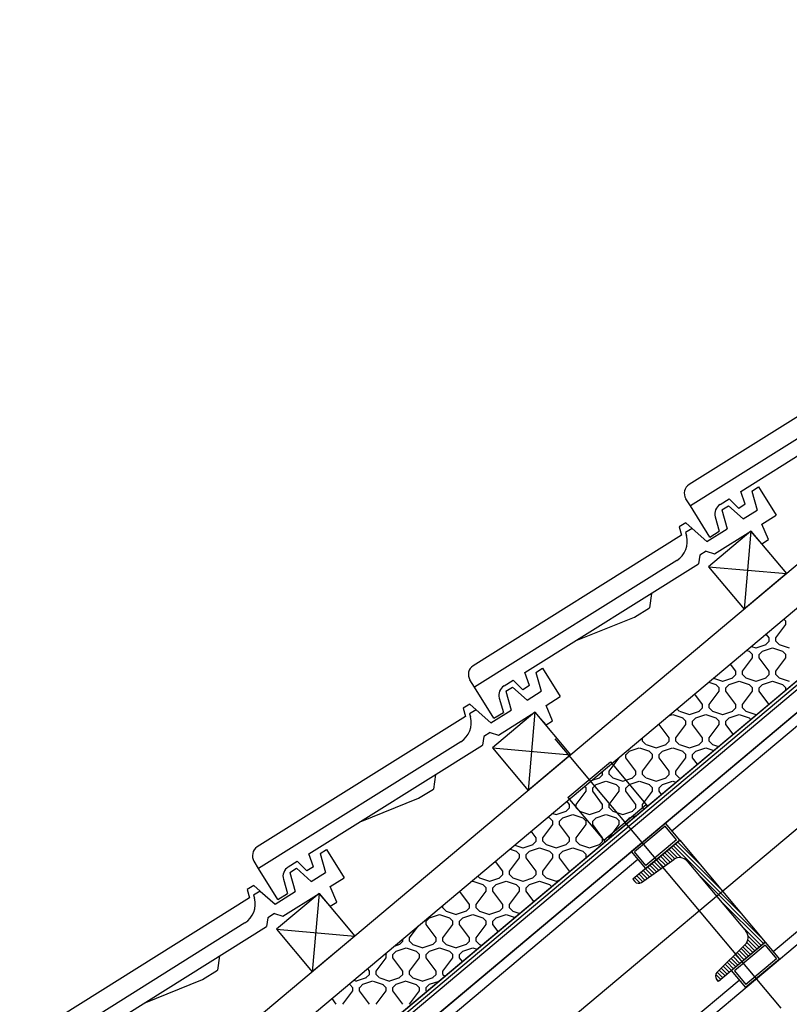
# Model space of a CAD drawing. Extents: x 26 to 49, y -335 to 96.
# Drawn here: x 29 to 31, y -309 to -307 of the extents above; entities that cross this region are included whole.
import ezdxf

# ---------------------------------------------------------------- set-up
doc = ezdxf.new("R2010")
doc.units = 0
doc.header["$MEASUREMENT"] = 0
doc.layers.get('0').update_dxf_attribs({"linetype": 'CONTINUOUS'})
doc.layers.add('A-230-PROJECT', color=15, linetype='CONTINUOUS')
doc.layers.add('ARBRICK', color=1, linetype='CONTINUOUS')

# ---------------------------------------------------------------- blocks, each defined once
blk = doc.blocks.new('*X5')
at = {"color": 0}
for p, q in [((-1992, 1464), (-1983, 1476)), ((-1984.78, 1480.78), (-1982.97, 1478.98)), ((-1983, 1476), (-1983, 1479)), ((-1998, 1464), (-2000.62, 1467.49)), ((-1998, 1461), (-1998, 1464)), ((-1992, 1461), (-1992, 1464)), ((-2013.94, 1456.31), (-2009.89, 1454.96)), ((-2009.77, 1455.08), (-2000.77, 1458.08)), ((-2004, 1452), (-1995, 1455)), ((-2000.97, 1458), (-1997.97, 1461)), ((-1994.9, 1454.96), (-1985.9, 1451.96)), ((-1991.97, 1460.98), (-1988.97, 1457.98)), ((-1988.89, 1457.96), (-1979.89, 1454.96)), ((-2022, 1434), (-2013, 1446)), ((-2018.2, 1452.73), (-2015.9, 1451.97)), ((-2015.97, 1451.98), (-2012.97, 1448.98)), ((-2013, 1446), (-2013, 1449)), ((-2007, 1446), (-2007, 1449)), ((-1998, 1434), (-2007, 1446)), ((-2006.97, 1449), (-2003.97, 1452)), ((-1992, 1434), (-1983, 1446)), ((-1985.97, 1451.98), (-1982.97, 1448.98)), ((-1983, 1446), (-1983, 1449)), ((-2028, 1434), (-2032.84, 1440.45)), ((-2039.77, 1425.08), (-2030.77, 1428.08)), ((-2030.97, 1428), (-2027.97, 1431)), ((-2028, 1431), (-2028, 1434)), ((-2022, 1431), (-2022, 1434)), ((-2021.97, 1430.98), (-2018.97, 1427.98)), ((-2018.9, 1427.97), (-2009.9, 1424.97)), ((-2009.77, 1425.08), (-2000.77, 1428.08)), ((-2000.97, 1428), (-1997.97, 1431)), ((-1998, 1431), (-1998, 1434)), ((-1992, 1431), (-1992, 1434)), ((-1991.97, 1430.98), (-1988.97, 1427.98)), ((-1988.9, 1427.96), (-1979.9, 1424.96)), ((-2052.32, 1424.11), (-2045.9, 1421.97)), ((-2048.06, 1427.69), (-2039.9, 1424.97)), ((-2045.97, 1421.98), (-2042.97, 1418.98)), ((-2036.97, 1419), (-2033.97, 1422)), ((-2034, 1422), (-2025, 1425)), ((-2024.9, 1424.97), (-2015.9, 1421.97)), ((-2015.97, 1421.98), (-2012.97, 1418.98)), ((-2006.97, 1419), (-2003.97, 1422)), ((-2004, 1422), (-1995, 1425)), ((-1994.9, 1424.97), (-1985.9, 1421.97)), ((-1985.97, 1421.98), (-1982.97, 1418.98)), ((-2058, 1404), (-2065.06, 1413.42)), ((-2052, 1404), (-2043, 1416)), ((-2043, 1416), (-2043, 1419)), ((-2037, 1416), (-2037, 1419)), ((-2028, 1404), (-2037, 1416)), ((-2022, 1404), (-2013, 1416)), ((-2013, 1416), (-2013, 1419)), ((-2007, 1416), (-2007, 1419)), ((-1998.19, 1404.26), (-2007, 1416)), ((-1983, 1417), (-1983, 1419)), ((-2058, 1401), (-2058, 1404)), ((-2052, 1401), (-2052, 1404)), ((-2028, 1401), (-2028, 1404)), ((-2022, 1401), (-2022, 1404)), ((-2088.33, 1393.89), (-2085, 1395)), ((-2084.9, 1394.97), (-2075.9, 1391.97)), ((-2081.02, 1400.03), (-2078.97, 1397.98)), ((-2078.9, 1397.97), (-2069.9, 1394.97)), ((-2069.77, 1395.08), (-2060.77, 1398.08)), ((-2064, 1392), (-2055, 1395)), ((-2060.97, 1398), (-2057.97, 1401)), ((-2054.9, 1394.97), (-2045.9, 1391.97)), ((-2051.97, 1400.98), (-2048.97, 1397.98)), ((-2048.9, 1397.97), (-2039.9, 1394.97)), ((-2039.77, 1395.08), (-2030.77, 1398.08)), ((-2034, 1392), (-2025, 1395)), ((-2030.97, 1398), (-2027.97, 1401)), ((-2024.9, 1394.97), (-2015.9, 1391.97)), ((-2021.97, 1400.98), (-2018.97, 1397.98)), ((-2018.9, 1397.97), (-2009.9, 1394.97)), ((-2009.77, 1395.08), (-2008.71, 1395.43)), ((-2097, 1386), (-2097, 1386.62)), ((-2088, 1374), (-2097, 1386)), ((-2082, 1374), (-2073, 1386)), ((-2075.97, 1391.98), (-2072.97, 1388.98)), ((-2073, 1386), (-2073, 1389)), ((-2067, 1386), (-2067, 1389)), ((-2058, 1374), (-2067, 1386)), ((-2066.97, 1389), (-2063.97, 1392)), ((-2052, 1374), (-2043, 1386)), ((-2045.97, 1391.98), (-2042.97, 1388.98)), ((-2043, 1386), (-2043, 1389)), ((-2037, 1386), (-2037, 1389)), ((-2030.41, 1377.22), (-2037, 1386)), ((-2036.97, 1389), (-2033.97, 1392)), ((-2015.97, 1391.98), (-2014.54, 1390.54)), ((-2112, 1374), (-2111.94, 1374.08)), ((-2112, 1371), (-2112, 1374)), ((-2111.97, 1370.98), (-2108.97, 1367.98)), ((-2108.9, 1367.97), (-2099.9, 1364.97)), ((-2099.77, 1365.08), (-2090.77, 1368.08)), ((-2090.97, 1368), (-2087.97, 1371)), ((-2088, 1371), (-2088, 1374)), ((-2082, 1371), (-2082, 1374)), ((-2081.97, 1370.98), (-2078.97, 1367.98)), ((-2078.9, 1367.97), (-2069.9, 1364.97)), ((-2069.77, 1365.08), (-2060.77, 1368.08)), ((-2060.97, 1368), (-2057.97, 1371)), ((-2058, 1371), (-2058, 1374)), ((-2052, 1371), (-2052, 1374)), ((-2051.97, 1370.98), (-2048.97, 1367.98)), ((-2048.9, 1367.97), (-2043.56, 1366.19)), ((-2127, 1356), (-2127, 1359)), ((-2126.97, 1359), (-2123.97, 1362)), ((-2124, 1362), (-2115, 1365)), ((-2114.91, 1364.97), (-2105.91, 1361.97)), ((-2105.97, 1361.98), (-2102.97, 1358.98)), ((-2103, 1356), (-2103, 1359)), ((-2097, 1356), (-2097, 1359)), ((-2096.97, 1359), (-2093.97, 1362)), ((-2094, 1362), (-2085, 1365)), ((-2084.91, 1364.97), (-2075.91, 1361.97)), ((-2075.97, 1361.98), (-2072.97, 1358.98)), ((-2073, 1356), (-2073, 1359)), ((-2067, 1356), (-2067, 1359)), ((-2066.97, 1359), (-2063.97, 1362)), ((-2064, 1362), (-2055, 1365)), ((-2054.9, 1364.97), (-2047.83, 1362.61)), ((-2142, 1344), (-2133, 1356)), ((-2133, 1356), (-2133, 1356.41)), ((-2118, 1344), (-2127, 1356)), ((-2112, 1344), (-2103, 1356)), ((-2088, 1344), (-2097, 1356)), ((-2082, 1344), (-2073, 1356)), ((-2062.64, 1350.18), (-2067, 1356)), ((-2150.97, 1338), (-2147.97, 1341)), ((-2148, 1341), (-2148, 1343.82)), ((-2142, 1341), (-2142, 1344)), ((-2141.97, 1340.98), (-2138.97, 1337.98)), ((-2120.97, 1338), (-2117.97, 1341)), ((-2118, 1341), (-2118, 1344)), ((-2112, 1341), (-2112, 1344)), ((-2111.97, 1340.98), (-2108.97, 1337.98)), ((-2090.97, 1338), (-2087.97, 1341)), ((-2088, 1341), (-2088, 1344)), ((-2082, 1341), (-2082, 1344)), ((-2081.97, 1340.98), (-2078.97, 1337.98)), ((-2157.54, 1335.82), (-2150.77, 1338.08)), ((-2156.97, 1329), (-2153.97, 1332)), ((-2154, 1332), (-2145, 1335)), ((-2144.91, 1334.97), (-2135.91, 1331.97)), ((-2138.91, 1337.97), (-2129.91, 1334.97)), ((-2135.97, 1331.98), (-2132.97, 1328.98)), ((-2129.77, 1335.08), (-2120.77, 1338.08)), ((-2126.97, 1329), (-2123.97, 1332)), ((-2124, 1332), (-2115, 1335)), ((-2114.91, 1334.97), (-2105.91, 1331.97)), ((-2108.91, 1337.97), (-2099.91, 1334.97)), ((-2105.97, 1331.98), (-2102.97, 1328.98)), ((-2099.77, 1335.07), (-2090.77, 1338.07)), ((-2096.97, 1329), (-2093.97, 1332)), ((-2094, 1332), (-2085, 1335)), ((-2084.91, 1334.97), (-2081.94, 1333.98)), ((-2078.91, 1337.97), (-2077.68, 1337.56)), ((-2172, 1314), (-2163, 1326)), ((-2164.21, 1330.22), (-2162.97, 1328.98)), ((-2163, 1326), (-2163, 1329)), ((-2157, 1326), (-2157, 1329)), ((-2148, 1314), (-2157, 1326)), ((-2142, 1314), (-2133, 1326)), ((-2133, 1326), (-2133, 1329)), ((-2127, 1326), (-2127, 1329)), ((-2118, 1314), (-2127, 1326)), ((-2112, 1314), (-2103, 1326)), ((-2103, 1326), (-2103, 1329)), ((-2097, 1326), (-2097, 1329)), ((-2094.86, 1323.14), (-2097, 1326)), ((-2178, 1314), (-2180.14, 1316.85)), ((-2178, 1311), (-2178, 1314)), ((-2172, 1311), (-2172, 1314)), ((-2148, 1311), (-2148, 1314)), ((-2142, 1311), (-2142, 1314)), ((-2118, 1311), (-2118, 1314)), ((-2112, 1311), (-2112, 1314)), ((-2193.05, 1306.02), (-2189.91, 1304.97)), ((-2189.77, 1305.08), (-2180.77, 1308.08)), ((-2184, 1302), (-2175, 1305)), ((-2180.97, 1308), (-2177.97, 1311)), ((-2174.91, 1304.97), (-2165.91, 1301.97)), ((-2171.97, 1310.98), (-2168.97, 1307.98)), ((-2168.91, 1307.97), (-2159.91, 1304.97)), ((-2159.77, 1305.07), (-2150.77, 1308.07)), ((-2154, 1302), (-2145, 1305)), ((-2150.97, 1308), (-2147.97, 1311)), ((-2144.91, 1304.97), (-2135.91, 1301.97)), ((-2141.97, 1310.98), (-2138.97, 1307.98)), ((-2138.91, 1307.97), (-2129.91, 1304.97)), ((-2129.78, 1305.07), (-2120.78, 1308.07)), ((-2124, 1302), (-2117.46, 1304.18)), ((-2120.97, 1308), (-2117.97, 1311)), ((-2111.97, 1310.98), (-2110.78, 1309.79)), ((-2202, 1284), (-2193, 1296)), ((-2197.32, 1302.44), (-2195.91, 1301.97)), ((-2195.97, 1301.98), (-2192.97, 1298.98)), ((-2193, 1296), (-2193, 1299)), ((-2187, 1296), (-2187, 1299)), ((-2178, 1284), (-2187, 1296)), ((-2186.97, 1299), (-2183.97, 1302)), ((-2172, 1284), (-2163, 1296)), ((-2165.97, 1301.98), (-2162.97, 1298.98)), ((-2163, 1296), (-2163, 1299)), ((-2157, 1296), (-2157, 1299)), ((-2148, 1284), (-2157, 1296)), ((-2156.97, 1299), (-2153.97, 1302)), ((-2142, 1284), (-2133, 1296)), ((-2135.97, 1301.98), (-2132.97, 1298.98)), ((-2133, 1296), (-2133, 1299)), ((-2127, 1296.17), (-2127, 1299)), ((-2126.97, 1299), (-2123.97, 1302)), ((-2208, 1284), (-2212.36, 1289.82)), ((-2227.17, 1277.39), (-2219.91, 1274.97)), ((-2219.77, 1275.07), (-2210.77, 1278.07)), ((-2210.97, 1278), (-2207.97, 1281)), ((-2208, 1281), (-2208, 1284)), ((-2202, 1281), (-2202, 1284)), ((-2201.97, 1280.98), (-2198.97, 1277.98)), ((-2198.91, 1277.97), (-2189.91, 1274.97)), ((-2189.78, 1275.07), (-2180.78, 1278.07)), ((-2180.97, 1278), (-2177.97, 1281)), ((-2178, 1281), (-2178, 1284)), ((-2172, 1281), (-2172, 1284)), ((-2171.97, 1280.98), (-2168.97, 1277.98)), ((-2168.91, 1277.97), (-2159.91, 1274.97)), ((-2159.78, 1275.07), (-2150.78, 1278.07)), ((-2150.97, 1278), (-2147.97, 1281)), ((-2148, 1281), (-2148, 1284)), ((-2142, 1283.59), (-2142, 1284)), ((-2231.44, 1273.81), (-2225.92, 1271.97)), ((-2225.97, 1271.98), (-2222.97, 1268.98)), ((-2223, 1266), (-2223, 1269)), ((-2217, 1266), (-2217, 1269)), ((-2216.97, 1269), (-2213.97, 1272)), ((-2214, 1272), (-2205, 1275)), ((-2204.92, 1274.97), (-2195.92, 1271.97)), ((-2195.97, 1271.98), (-2192.97, 1268.98)), ((-2193, 1266), (-2193, 1269)), ((-2187, 1266), (-2187, 1269)), ((-2186.97, 1269), (-2183.97, 1272)), ((-2184, 1272), (-2175, 1275)), ((-2174.92, 1274.97), (-2165.92, 1271.97)), ((-2165.97, 1271.98), (-2162.97, 1268.98)), ((-2163, 1266), (-2163, 1269)), ((-2238, 1254), (-2244.58, 1262.78)), ((-2232, 1254), (-2223, 1266)), ((-2208, 1254), (-2217, 1266)), ((-2202, 1254), (-2193, 1266)), ((-2178, 1254), (-2187, 1266)), ((-2163.07, 1265.91), (-2163, 1266)), ((-2240.97, 1248), (-2237.97, 1251)), ((-2238, 1251), (-2238, 1254)), ((-2232, 1251), (-2232, 1254)), ((-2231.97, 1250.98), (-2228.97, 1247.98)), ((-2210.97, 1248), (-2207.97, 1251)), ((-2208, 1251), (-2208, 1254)), ((-2202, 1251), (-2202, 1254)), ((-2201.97, 1250.98), (-2198.97, 1247.98)), ((-2178, 1253.38), (-2178, 1254)), ((-2266.28, 1244.57), (-2265, 1245)), ((-2264.92, 1244.97), (-2255.92, 1241.97)), ((-2260.45, 1249.46), (-2258.97, 1247.98)), ((-2258.92, 1247.97), (-2249.92, 1244.97)), ((-2255.97, 1241.98), (-2252.97, 1238.98)), ((-2249.78, 1245.07), (-2240.78, 1248.07)), ((-2246.97, 1239), (-2243.97, 1242)), ((-2244, 1242), (-2235, 1245)), ((-2234.92, 1244.97), (-2225.92, 1241.97)), ((-2228.92, 1247.97), (-2219.92, 1244.97)), ((-2225.97, 1241.98), (-2222.97, 1238.98)), ((-2219.78, 1245.07), (-2210.78, 1248.07)), ((-2216.97, 1239), (-2213.97, 1242)), ((-2214, 1242), (-2205, 1245)), ((-2204.92, 1244.97), (-2195.92, 1241.97)), ((-2198.92, 1247.97), (-2189.92, 1244.97)), ((-2195.97, 1241.98), (-2193.97, 1239.98)), ((-2189.78, 1245.07), (-2186.66, 1246.11)), ((-2268, 1224), (-2276.81, 1235.74)), ((-2262, 1224), (-2253, 1236)), ((-2253, 1236), (-2253, 1239)), ((-2247, 1236), (-2247, 1239)), ((-2238, 1224), (-2247, 1236)), ((-2232, 1224), (-2223, 1236)), ((-2223, 1236), (-2223, 1239)), ((-2217, 1236), (-2217, 1239)), ((-2209.94, 1226.58), (-2217, 1236)), ((-2268, 1221), (-2268, 1224)), ((-2262, 1221), (-2262, 1224)), ((-2238, 1221), (-2238, 1224)), ((-2232, 1221), (-2232, 1224)), ((-2292, 1221), (-2292, 1222.99)), ((-2291.97, 1220.98), (-2288.97, 1217.98)), ((-2288.92, 1217.97), (-2279.92, 1214.97)), ((-2279.78, 1215.07), (-2270.78, 1218.07)), ((-2270.97, 1218), (-2267.97, 1221)), ((-2261.97, 1220.98), (-2258.97, 1217.98)), ((-2258.92, 1217.97), (-2249.92, 1214.97)), ((-2249.78, 1215.07), (-2240.78, 1218.07)), ((-2240.97, 1218), (-2237.97, 1221)), ((-2231.97, 1220.98), (-2228.97, 1217.98)), ((-2228.92, 1217.97), (-2222.68, 1215.89)), ((-2307, 1206), (-2307, 1209)), ((-2306.96, 1209), (-2303.97, 1212)), ((-2304, 1212), (-2295, 1215)), ((-2294.92, 1214.97), (-2285.92, 1211.97)), ((-2285.97, 1211.98), (-2282.97, 1208.98)), ((-2283, 1206), (-2283, 1209)), ((-2277, 1206), (-2277, 1209)), ((-2276.97, 1209), (-2273.97, 1212)), ((-2274, 1212), (-2265, 1215)), ((-2264.92, 1214.97), (-2255.92, 1211.97)), ((-2255.97, 1211.98), (-2252.97, 1208.98)), ((-2253, 1206), (-2253, 1209)), ((-2247, 1206), (-2247, 1209)), ((-2246.97, 1209), (-2243.97, 1212)), ((-2244, 1212), (-2235, 1215)), ((-2234.92, 1214.97), (-2226.94, 1212.31)), ((-2322, 1194), (-2314.27, 1204.3)), ((-2298, 1194), (-2307, 1206)), ((-2292, 1194), (-2283, 1206)), ((-2268, 1194), (-2277, 1206)), ((-2262, 1194), (-2253, 1206)), ((-2242.16, 1199.54), (-2247, 1206)), ((-2330.96, 1188), (-2327.96, 1191)), ((-2328, 1191), (-2328, 1192.79)), ((-2322, 1191), (-2322, 1194)), ((-2321.97, 1190.98), (-2318.97, 1187.98)), ((-2300.96, 1188), (-2297.97, 1191)), ((-2298, 1191), (-2298, 1194)), ((-2292, 1191), (-2292, 1194)), ((-2291.97, 1190.98), (-2288.97, 1187.98)), ((-2270.97, 1188), (-2267.97, 1191)), ((-2268, 1191), (-2268, 1194)), ((-2262, 1191), (-2262, 1194)), ((-2261.97, 1190.98), (-2258.97, 1187.98)), ((-2343.65, 1179.66), (-2342.97, 1178.98)), ((-2336.96, 1179), (-2333.96, 1182)), ((-2335.48, 1186.5), (-2330.78, 1188.07)), ((-2334, 1182), (-2325, 1185)), ((-2324.93, 1184.98), (-2315.93, 1181.98)), ((-2318.92, 1187.97), (-2309.92, 1184.97)), ((-2315.97, 1181.98), (-2312.97, 1178.98)), ((-2309.78, 1185.07), (-2300.78, 1188.07)), ((-2306.96, 1179), (-2303.97, 1182)), ((-2304, 1182), (-2295, 1185)), ((-2294.93, 1184.98), (-2285.93, 1181.98)), ((-2288.92, 1187.97), (-2279.92, 1184.97)), ((-2285.97, 1181.98), (-2282.97, 1178.98)), ((-2279.78, 1185.07), (-2270.78, 1188.07)), ((-2276.97, 1179), (-2273.97, 1182)), ((-2274, 1182), (-2265, 1185)), ((-2264.93, 1184.97), (-2261.06, 1183.69)), ((-2258.92, 1187.97), (-2256.79, 1187.26)), ((-2352, 1164), (-2343, 1176)), ((-2343, 1176), (-2343, 1179)), ((-2337, 1176), (-2337, 1179)), ((-2328, 1164), (-2337, 1176)), ((-2322, 1164), (-2313, 1176)), ((-2313, 1176), (-2313, 1179)), ((-2307, 1176), (-2307, 1179)), ((-2298, 1164), (-2307, 1176)), ((-2292, 1164), (-2283, 1176)), ((-2283, 1176), (-2283, 1179)), ((-2277, 1176), (-2277, 1179)), ((-2274.38, 1172.51), (-2277, 1176)), ((-2358, 1164), (-2359.66, 1166.22)), ((-2358, 1161), (-2358, 1164)), ((-2352, 1161), (-2352, 1164)), ((-2328, 1161), (-2328, 1164)), ((-2322, 1161), (-2322, 1164)), ((-2298, 1161), (-2298, 1164)), ((-2292, 1161), (-2292, 1164)), ((-2372.17, 1155.72), (-2369.93, 1154.98)), ((-2369.78, 1155.07), (-2360.78, 1158.07)), ((-2364, 1152), (-2355, 1155)), ((-2360.96, 1158), (-2357.96, 1161)), ((-2354.93, 1154.98), (-2345.93, 1151.98)), ((-2351.97, 1160.98), (-2348.97, 1157.98)), ((-2348.93, 1157.98), (-2339.93, 1154.98)), ((-2339.78, 1155.07), (-2330.78, 1158.07)), ((-2334, 1152), (-2325, 1155)), ((-2330.96, 1158), (-2327.96, 1161)), ((-2324.93, 1154.98), (-2315.93, 1151.98)), ((-2321.97, 1160.98), (-2318.97, 1157.98)), ((-2318.93, 1157.98), (-2309.93, 1154.98)), ((-2309.78, 1155.07), (-2300.78, 1158.07)), ((-2304, 1152), (-2295.41, 1154.86)), ((-2300.96, 1158), (-2297.97, 1161)), ((-2291.97, 1160.98), (-2290.21, 1159.22)), ((-2382, 1134), (-2373, 1146)), ((-2376.43, 1152.14), (-2375.93, 1151.98)), ((-2375.97, 1151.98), (-2372.97, 1148.98)), ((-2373, 1146), (-2373, 1149)), ((-2367, 1146), (-2367, 1149)), ((-2358, 1134), (-2367, 1146)), ((-2366.96, 1149), (-2363.96, 1152)), ((-2352, 1134), (-2343, 1146)), ((-2345.97, 1151.98), (-2342.97, 1148.98)), ((-2343, 1146), (-2343, 1149)), ((-2337, 1146), (-2337, 1149)), ((-2328, 1134), (-2337, 1146)), ((-2336.96, 1149), (-2333.96, 1152)), ((-2322, 1134), (-2313, 1146)), ((-2315.97, 1151.98), (-2312.97, 1148.98)), ((-2313, 1146), (-2313, 1149)), ((-2307, 1146), (-2307, 1149)), ((-2306.6, 1145.47), (-2307, 1146)), ((-2306.96, 1149), (-2303.97, 1152)), ((-2388, 1134), (-2391.88, 1139.18))]:
    blk.add_line(p, q, dxfattribs=at)
blk = doc.blocks.new('*X10')
at = {"color": 0}
for p, q in [((-714.55, 1237.07), (-672.96, 1278.66)), ((-696.11, 1259.04), (-674.88, 1280.27)), ((-677.67, 1281.01), (-676.8, 1281.88)), ((-732.99, 1215.09), (-671.03, 1277.04)), ((-678.56, 1265.98), (-669.11, 1275.43)), ((-675.03, 1265.98), (-667.19, 1273.82)), ((-672.45, 1265.03), (-665.27, 1272.21)), ((-670.34, 1263.6), (-663.35, 1270.59)), ((-668.27, 1262.13), (-661.42, 1268.98)), ((-666.21, 1260.66), (-659.5, 1267.37)), ((-664.14, 1259.19), (-657.58, 1265.75)), ((-662.08, 1257.72), (-655.66, 1264.14)), ((-660.01, 1256.25), (-653.73, 1262.53)), ((-657.94, 1254.78), (-651.81, 1260.91)), ((-655.88, 1253.31), (-649.89, 1259.3)), ((-653.81, 1251.84), (-647.97, 1257.69)), ((-651.75, 1250.37), (-646.04, 1256.07)), ((-649.68, 1248.9), (-644.12, 1254.46)), ((-647.61, 1247.43), (-642.2, 1252.85)), ((-645.55, 1245.96), (-640.28, 1251.23)), ((-751.42, 1193.12), (-694.63, 1249.91)), ((-643.48, 1244.49), (-638.35, 1249.62)), ((-641.26, 1243.18), (-636.43, 1248.01)), ((-752.37, 1188.64), (-713.07, 1227.94)), ((-750.44, 1187.03), (-731.51, 1205.96)), ((-748.52, 1185.42), (-738.51, 1195.43)), ((-746.6, 1183.8), (-738.32, 1192.09)), ((-744.68, 1182.19), (-737.28, 1189.59)), ((-742.75, 1180.58), (-735.69, 1187.64)), ((-740.83, 1178.96), (-733.91, 1185.89)), ((-738.91, 1177.35), (-732.13, 1184.13)), ((-736.99, 1175.74), (-730.35, 1182.38)), ((-735.07, 1174.12), (-728.57, 1180.62)), ((-733.14, 1172.51), (-726.78, 1178.87)), ((-731.22, 1170.9), (-725, 1177.11)), ((-729.3, 1169.28), (-723.22, 1175.36)), ((-727.38, 1167.67), (-721.44, 1173.6)), ((-725.45, 1166.06), (-719.66, 1171.85)), ((-723.53, 1164.44), (-717.88, 1170.09)), ((-721.61, 1162.83), (-716.1, 1168.34)), ((-719.69, 1161.22), (-714.32, 1166.59)), ((-717.76, 1159.61), (-712.54, 1164.83)), ((-715.84, 1157.99), (-710.76, 1163.08)), ((-713.92, 1156.38), (-709.34, 1160.95)), ((-712, 1154.77), (-710.84, 1155.93)), ((-417.14, 972.32), (-367.29, 1022.17)), ((-398.71, 994.29), (-369.21, 1023.79)), ((-380.27, 1016.27), (-371.14, 1025.4)), ((-377.74, 1008.19), (-365.37, 1020.56)), ((-372.07, 1010.32), (-363.45, 1018.95)), ((-369.02, 1009.84), (-361.52, 1017.33)), ((-366.68, 1008.64), (-359.6, 1015.72)), ((-364.62, 1007.17), (-357.68, 1014.11)), ((-362.55, 1005.7), (-355.76, 1012.49)), ((-435.58, 950.35), (-378.79, 1007.14)), ((-360.48, 1004.23), (-353.83, 1010.88)), ((-358.42, 1002.76), (-351.91, 1009.27)), ((-356.35, 1001.29), (-349.99, 1007.66)), ((-354.29, 999.82), (-348.07, 1006.04)), ((-352.22, 998.35), (-346.14, 1004.43)), ((-350.15, 996.88), (-344.22, 1002.82)), ((-348.09, 995.41), (-342.3, 1001.2)), ((-346.02, 993.94), (-340.38, 999.59)), ((-343.96, 992.47), (-338.45, 997.98)), ((-341.89, 991.01), (-336.53, 996.36)), ((-339.82, 989.54), (-334.61, 994.75)), ((-448.62, 933.77), (-397.23, 985.17)), ((-337.76, 988.07), (-332.69, 993.14)), ((-335.15, 987.14), (-330.77, 991.52)), ((-446.7, 932.16), (-415.67, 963.19)), ((-444.78, 930.54), (-432.61, 942.71)), ((-442.86, 928.93), (-433.69, 938.1)), ((-440.93, 927.32), (-433.08, 935.17)), ((-439.01, 925.7), (-431.81, 932.91)), ((-437.09, 924.09), (-430.08, 931.1)), ((-435.17, 922.48), (-428.3, 929.35)), ((-433.24, 920.87), (-426.52, 927.59)), ((-431.32, 919.25), (-424.74, 925.84)), ((-429.4, 917.64), (-422.96, 924.08)), ((-427.48, 916.03), (-421.18, 922.33)), ((-425.55, 914.41), (-419.4, 920.57)), ((-423.63, 912.8), (-417.61, 918.82)), ((-421.71, 911.19), (-415.83, 917.06)), ((-419.79, 909.57), (-414.05, 915.31)), ((-417.86, 907.96), (-412.27, 913.55)), ((-415.94, 906.35), (-410.49, 911.8)), ((-414.02, 904.73), (-408.71, 910.04)), ((-412.1, 903.12), (-406.93, 908.29)), ((-410.17, 901.51), (-405.18, 906.5)), ((-408.25, 899.9), (-404.25, 903.9)), ((-119.74, 707.57), (-61.63, 765.69)), ((-101.3, 729.55), (-63.55, 767.3)), ((-82.87, 751.52), (-65.47, 768.92)), ((-69.68, 754.1), (-59.7, 764.08)), ((-65.83, 754.41), (-57.78, 762.46)), ((-63.11, 753.59), (-55.86, 760.85)), ((-60.96, 752.21), (-53.94, 759.24)), ((-58.89, 750.75), (-52.01, 757.62)), ((-56.83, 749.28), (-50.09, 756.01)), ((-54.76, 747.81), (-48.17, 754.4)), ((-52.69, 746.34), (-46.25, 752.78)), ((-50.63, 744.87), (-44.32, 751.17)), ((-48.56, 743.4), (-42.4, 749.56)), ((-46.5, 741.93), (-40.48, 747.95)), ((-44.43, 740.46), (-38.56, 746.33)), ((-138.18, 685.6), (-81.39, 742.39)), ((-42.36, 738.99), (-36.63, 744.72)), ((-40.3, 737.52), (-34.71, 743.11)), ((-38.23, 736.05), (-32.79, 741.49)), ((-36.17, 734.58), (-30.87, 739.88)), ((-34.1, 733.11), (-28.94, 738.27)), ((-31.97, 731.7), (-27.02, 736.65)), ((-28.55, 731.59), (-25.1, 735.04)), ((-142.96, 677.29), (-99.82, 720.42)), ((-141.04, 675.67), (-118.26, 698.45)), ((-139.11, 674.06), (-128.59, 684.58)), ((-137.19, 672.45), (-128.66, 680.97)), ((-135.27, 670.83), (-127.75, 678.35)), ((-133.35, 669.22), (-126.25, 676.31)), ((-131.42, 667.61), (-124.47, 674.56)), ((-129.5, 665.99), (-122.69, 672.8)), ((-127.58, 664.38), (-120.91, 671.05)), ((-125.66, 662.77), (-119.13, 669.29)), ((-123.73, 661.16), (-117.35, 667.54)), ((-121.81, 659.54), (-115.57, 665.79)), ((-119.89, 657.93), (-113.79, 664.03)), ((-117.97, 656.32), (-112.01, 662.28)), ((-116.04, 654.7), (-110.23, 660.52)), ((-114.12, 653.09), (-108.44, 658.77)), ((-112.2, 651.48), (-106.66, 657.01)), ((-110.28, 649.86), (-104.88, 655.26)), ((-108.35, 648.25), (-103.1, 653.5)), ((-106.43, 646.64), (-101.32, 651.75)), ((-104.51, 645.02), (-99.76, 649.78)), ((-102.59, 643.41), (-99.65, 646.35)), ((181.5, 446.66), (244.04, 509.21)), ((199.94, 468.64), (242.12, 510.82)), ((218.37, 490.61), (240.2, 512.43)), ((236.58, 498.21), (245.96, 507.59)), ((236.81, 512.58), (238.27, 514.04)), ((240.07, 498.17), (247.89, 505.98)), ((242.64, 497.2), (249.81, 504.37)), ((244.74, 495.76), (251.73, 502.75)), ((246.8, 494.29), (253.65, 501.14)), ((248.87, 492.82), (255.57, 499.53)), ((250.94, 491.35), (257.5, 497.91)), ((253, 489.88), (259.42, 496.3)), ((255.07, 488.41), (261.34, 494.69)), ((257.13, 486.94), (263.26, 493.07)), ((259.2, 485.47), (265.19, 491.46)), ((261.27, 484.01), (267.11, 489.85)), ((263.33, 482.54), (269.03, 488.23)), ((163.06, 424.69), (219.85, 481.48)), ((265.4, 481.07), (270.95, 486.62)), ((267.46, 479.6), (272.88, 485.01)), ((269.53, 478.13), (274.8, 483.4)), ((271.6, 476.66), (276.72, 481.78)), ((273.83, 475.36), (278.64, 480.17)), ((162.71, 420.8), (201.41, 459.51)), ((164.63, 419.19), (182.98, 437.54)), ((166.55, 417.58), (176.5, 427.52)), ((168.48, 415.96), (176.72, 424.21)), ((170.4, 414.35), (177.78, 421.73)), ((172.32, 412.74), (179.38, 419.8)), ((174.24, 411.12), (181.16, 418.04)), ((176.17, 409.51), (182.94, 416.29)), ((178.09, 407.9), (184.72, 414.53)), ((180.01, 406.28), (186.51, 412.78)), ((181.93, 404.67), (188.29, 411.02)), ((183.85, 403.06), (190.07, 409.27)), ((185.78, 401.44), (191.85, 407.52)), ((187.7, 399.83), (193.63, 405.76)), ((189.62, 398.22), (195.41, 404.01)), ((191.54, 396.61), (197.19, 402.25)), ((193.47, 394.99), (198.97, 400.5)), ((195.39, 393.38), (200.75, 398.74)), ((197.31, 391.77), (202.53, 396.99)), ((199.23, 390.15), (204.31, 395.23)), ((201.16, 388.54), (205.7, 393.08)), ((203.08, 386.93), (203.65, 387.5))]:
    blk.add_line(p, q, dxfattribs=at)

msp = doc.modelspace()

# ---------------------------------------------------------------- linework, layer by layer
at = {"color": 10}
for p, q in [((32.1595, -306.8267), (27.4375, -310.7889)), ((32.1863, -307.0844), (27.4375, -311.0691))]:
    msp.add_line(p, q, dxfattribs=at)
msp.add_line((32.1863, -307.0949), (27.4406, -311.077))
at = {"color": 9}
for p, q in [((27.4804, -311.1101), (32.1863, -307.1614)), ((27.9759, -311.2547), (32.1863, -307.7218)), ((30.287, -308.7867), (31.0228, -308.1693)), ((30.5319, -309.0785), (31.2677, -308.4611)), ((30.0359, -308.7066), (30.1387, -308.6204)), ((30.1387, -308.6204), (30.2284, -308.7273)), ((30.0359, -308.7066), (30.1256, -308.8135)), ((30.1222, -308.8094), (30.2249, -308.7232)), ((30.1256, -308.8135), (30.2284, -308.7273)), ((30.2715, -308.7682), (30.1893, -308.8372)), ((30.306, -308.8093), (30.2715, -308.7682)), ((30.2708, -308.7757), (30.1968, -308.8378)), ((30.2984, -308.8086), (30.2708, -308.7757)), ((30.306, -308.8093), (30.1929, -308.9041)), ((30.2237, -308.8783), (30.306, -308.8093)), ((30.2984, -308.8086), (30.2244, -308.8707)), ((30.306, -308.8093), (30.5129, -309.0559)), ((30.2237, -308.8783), (30.1893, -308.8372)), ((30.2244, -308.8707), (30.1968, -308.8378)), ((29.469, -309.4731), (30.2048, -308.8557)), ((30.2137, -308.9117), (30.2918, -308.8562)), ((30.3242, -308.8603), (30.4675, -309.031)), ((30.1929, -308.9041), (30.1975, -308.9096)), ((30.3961, -309.129), (30.4643, -309.0618)), ((30.5129, -309.0559), (30.3999, -309.1508)), ((30.4307, -309.1249), (30.5129, -309.0559)), ((30.5122, -309.0635), (30.4383, -309.1256)), ((30.5122, -309.0635), (30.5398, -309.0964)), ((30.5129, -309.0559), (30.5474, -309.097)), ((30.5474, -309.097), (30.4652, -309.166)), ((30.5398, -309.0964), (30.4658, -309.1584)), ((30.4307, -309.1249), (30.4652, -309.166)), ((30.4383, -309.1256), (30.4658, -309.1584)), ((29.7139, -309.7649), (30.4497, -309.1475)), ((30.3999, -309.1508), (30.3953, -309.1453))]:
    msp.add_line(p, q, dxfattribs=at)
at = {"color": 8}
for p, q in [((27.642, -311.2547), (32.0484, -307.5574)), ((30.0045, -308.5649), (30.5503, -309.2153))]:
    msp.add_line(p, q, dxfattribs=at)
at = {"color": 15}
for p, q in [((30.8321, -307.6347), (30.3288, -307.9499)), ((30.3319, -308.0019), (30.3209, -307.9844)), ((30.3204, -308.0428), (30.3045, -308.0527)), ((30.3045, -308.0527), (30.3101, -308.0727)), ((30.3204, -308.0428), (30.336, -308.0565)), ((30.3101, -308.0727), (29.8068, -308.388)), ((30.2376, -308.2131), (30.2327, -308.2478)), ((30.1968, -308.2703), (30.2327, -308.2478)), ((30.0557, -308.327), (30.1968, -308.2703)), ((29.8098, -308.4399), (29.7989, -308.4224)), ((29.2878, -308.8779), (29.2769, -308.8605))]:
    msp.add_line(p, q, dxfattribs=at)
at = {"color": 1}
for p, q in [((30.8209, -307.6955), (30.3319, -308.0019)), ((30.4537, -307.9667), (30.8733, -307.7038)), ((30.4805, -307.966), (30.4964, -307.956)), ((30.4964, -307.956), (30.5391, -308.0242)), ((30.4646, -307.9979), (30.4537, -307.9667)), ((30.4805, -307.966), (30.4933, -308.0117)), ((30.3788, -308.0769), (30.3319, -308.0019)), ((30.4035, -307.9981), (30.4254, -307.9844)), ((30.4077, -308.0115), (30.4237, -308.0016)), ((30.4237, -308.0016), (30.4592, -308.0331)), ((30.4487, -308.0078), (30.4254, -307.9844)), ((30.4646, -307.9979), (30.4487, -308.0078)), ((30.3919, -308.0281), (30.4016, -308.0626)), ((30.4077, -308.0115), (30.4206, -308.0573)), ((30.4592, -308.0331), (30.4933, -308.0117)), ((30.5049, -308.0457), (30.5391, -308.0242)), ((30.5208, -308.0832), (30.5049, -308.0457)), ((30.336, -308.0565), (30.3201, -308.0664)), ((30.3201, -308.0664), (30.3221, -308.0736)), ((30.336, -308.0565), (30.3717, -308.0879)), ((30.3717, -308.0879), (30.4206, -308.0573)), ((30.3788, -308.0769), (30.4016, -308.0626)), ((30.3902, -308.1175), (30.4781, -308.0624)), ((30.5049, -308.0931), (30.4781, -308.0624)), ((30.5049, -308.0931), (30.5208, -308.0832)), ((30.3543, -308.121), (30.3513, -308.1419)), ((30.3702, -308.111), (30.3543, -308.121)), ((30.3702, -308.111), (30.3902, -308.1175)), ((30.2989, -308.1335), (29.8098, -308.4399)), ((29.9317, -308.4047), (30.3513, -308.1419)), ((29.9426, -308.4359), (29.9317, -308.4047)), ((29.8815, -308.4362), (29.9034, -308.4225)), ((29.9267, -308.4459), (29.9034, -308.4225)), ((29.9426, -308.4359), (29.9267, -308.4459)), ((29.8568, -308.5149), (29.8098, -308.4399)), ((29.8699, -308.4662), (29.8796, -308.5007)), ((29.8568, -308.5149), (29.8796, -308.5007)), ((29.3348, -308.9529), (29.2878, -308.8779))]:
    msp.add_line(p, q, dxfattribs=at)
at = {"color": 3}
for p, q in [((30.4781, -308.0624), (30.3754, -308.1486)), ((30.4781, -308.0624), (30.4616, -308.2514)), ((30.4781, -308.0624), (30.5644, -308.1652)), ((30.3754, -308.1486), (30.5644, -308.1652)), ((30.3754, -308.1486), (30.4616, -308.2514)), ((30.5644, -308.1652), (30.4616, -308.2514)), ((29.9561, -308.5005), (29.8533, -308.5867)), ((29.9561, -308.5005), (29.9396, -308.6894)), ((29.9561, -308.5005), (30.0423, -308.6032)), ((29.8533, -308.5867), (30.0423, -308.6032)), ((29.8533, -308.5867), (29.9396, -308.6894)), ((30.0423, -308.6032), (29.9396, -308.6894)), ((29.4341, -308.9385), (29.3313, -309.0247)), ((29.4341, -308.9385), (29.4175, -309.1275)), ((29.4341, -308.9385), (29.5203, -309.0413)), ((29.3313, -309.0247), (29.4175, -309.1275)), ((29.3313, -309.0247), (29.5203, -309.0413)), ((29.5203, -309.0413), (29.4175, -309.1275))]:
    msp.add_line(p, q, dxfattribs=at)
at = {"color": 11}
msp.add_lwpolyline([(32.1863, -307.0844), (32.1863, -306.9093), (27.4375, -310.894), (27.4375, -311.0691)], close=True, dxfattribs=at)
at = {"color": 15}
msp.add_lwpolyline([(27.4804, -311.2547), (27.4375, -311.2547), (27.4375, -311.0901), (32.1863, -307.1054), (32.1863, -307.1614), (27.4804, -311.1101)], close=True, dxfattribs=at)
for centre, end in [((30.3421, -307.9711), 122.0641), ((30.3421, -307.9711), 212.0641), ((29.8201, -308.4092), 212.0641), ((29.298, -308.8472), 212.0641)]:
    msp.add_arc(centre, 0.025, 122.0641, end, dxfattribs=at)
at = {"color": 1}
for centre, radius, start, end in [((30.4177, -308.0209), 0.0268, 122.0641, 195.6746), ((30.2704, -308.0881), 0.0537, 302.0641, 15.6746), ((29.8957, -308.4589), 0.0268, 122.0641, 195.6746)]:
    msp.add_arc(centre, radius, start, end, dxfattribs=at)
at = {"color": 9}
for centre, radius, start, end in [((30.3057, -308.8758), 0.0241, 40, 125.4261), ((30.2067, -308.9018), 0.0121, 220, 305.4261), ((30.4473, -309.0446), 0.0241, 314.5739, 40), ((30.4045, -309.1376), 0.0121, 134.5739, 220)]:
    msp.add_arc(centre, radius, start, end, dxfattribs=at)
at = {"layer": 'A-230-PROJECT'}
for p, q in [((29.7984, -308.4808), (29.7825, -308.4908)), ((29.7984, -308.4808), (29.814, -308.4945)), ((29.7825, -308.4908), (29.7881, -308.5107)), ((29.7881, -308.5107), (29.2848, -308.826)), ((29.7156, -308.6511), (29.7106, -308.6859)), ((29.6748, -308.7084), (29.7106, -308.6859)), ((29.5337, -308.7651), (29.6748, -308.7084)), ((29.2763, -308.9188), (29.2604, -308.9288)), ((29.2604, -308.9288), (29.266, -308.9488)), ((29.2763, -308.9188), (29.2919, -308.9326)), ((29.266, -308.9488), (28.7627, -309.2641)), ((29.1935, -309.0892), (29.1886, -309.1239)), ((29.1527, -309.1464), (29.1886, -309.1239)), ((29.0116, -309.2031), (29.1527, -309.1464))]:
    msp.add_line(p, q, dxfattribs=at)
at = {"layer": 'ARBRICK'}
for p, q in [((29.9585, -308.404), (29.9744, -308.394)), ((29.9585, -308.404), (29.9713, -308.4498)), ((29.9744, -308.394), (30.0171, -308.4622)), ((29.8857, -308.4496), (29.9016, -308.4396)), ((29.8857, -308.4496), (29.8985, -308.4953)), ((29.9016, -308.4396), (29.9372, -308.4711)), ((29.9372, -308.4711), (29.9713, -308.4498)), ((29.9828, -308.4837), (30.0171, -308.4622)), ((29.9988, -308.5212), (29.9828, -308.4837)), ((29.814, -308.4945), (29.798, -308.5045)), ((29.798, -308.5045), (29.8, -308.5116)), ((29.814, -308.4945), (29.8497, -308.526)), ((29.8497, -308.526), (29.8985, -308.4953)), ((29.8682, -308.5555), (29.9561, -308.5005)), ((29.9829, -308.5312), (29.9561, -308.5005)), ((29.9829, -308.5312), (29.9988, -308.5212)), ((29.8481, -308.5491), (29.8322, -308.5591)), ((29.8481, -308.5491), (29.8682, -308.5555)), ((29.7769, -308.5716), (29.2878, -308.8779)), ((29.8322, -308.5591), (29.8293, -308.5799)), ((29.4096, -308.8428), (29.8293, -308.5799)), ((29.4364, -308.842), (29.4523, -308.8321)), ((29.4523, -308.8321), (29.4951, -308.9003)), ((29.3594, -308.8742), (29.3813, -308.8605)), ((29.4046, -308.8839), (29.3813, -308.8605)), ((29.4205, -308.8739), (29.4096, -308.8428)), ((29.4364, -308.842), (29.4493, -308.8878)), ((29.3637, -308.8876), (29.3796, -308.8776)), ((29.3637, -308.8876), (29.3765, -308.9334)), ((29.3796, -308.8776), (29.4152, -308.9092)), ((29.4205, -308.8739), (29.4046, -308.8839)), ((29.4152, -308.9092), (29.4493, -308.8878)), ((29.3478, -308.9042), (29.3575, -308.9387)), ((29.4608, -308.9217), (29.4951, -308.9003)), ((29.2919, -308.9326), (29.276, -308.9425)), ((29.2919, -308.9326), (29.3277, -308.964)), ((29.3277, -308.964), (29.3765, -308.9334)), ((29.4768, -308.9592), (29.4608, -308.9217)), ((29.276, -308.9425), (29.278, -308.9496)), ((29.3348, -308.9529), (29.3575, -308.9387)), ((29.3462, -308.9936), (29.4341, -308.9385)), ((29.4608, -308.9692), (29.4341, -308.9385)), ((29.4608, -308.9692), (29.4768, -308.9592)), ((29.3102, -308.9971), (29.3072, -309.0179)), ((29.3261, -308.9871), (29.3102, -308.9971)), ((29.3261, -308.9871), (29.3462, -308.9936)), ((29.2548, -309.0096), (28.7658, -309.316)), ((28.8876, -309.2808), (29.3072, -309.0179))]:
    msp.add_line(p, q, dxfattribs=at)
for centre, radius, start, end in [((29.7484, -308.5261), 0.0537, 302.0641, 15.6746), ((29.3737, -308.897), 0.0268, 122.0641, 195.6746), ((29.2263, -308.9641), 0.0537, 302.0641, 15.6746)]:
    msp.add_arc(centre, radius, start, end, dxfattribs=at)

# ---------------------------------------------------------------- block references
at = {"color": 11, "xscale": 0.002682944256093833, "yscale": 0.002682944256093833, "zscale": 0.002682944256093833}
msp.add_blockref('*X5', (35.8827, -312.2487), dxfattribs=at)
at = {"color": 9, "xscale": -0.002682944256093833, "yscale": 0.002682944256093833, "zscale": 0.002682944256092141}
msp.add_blockref('*X10', (28.4899, -312.2487), dxfattribs=at)

doc.saveas('drawing.dxf')
